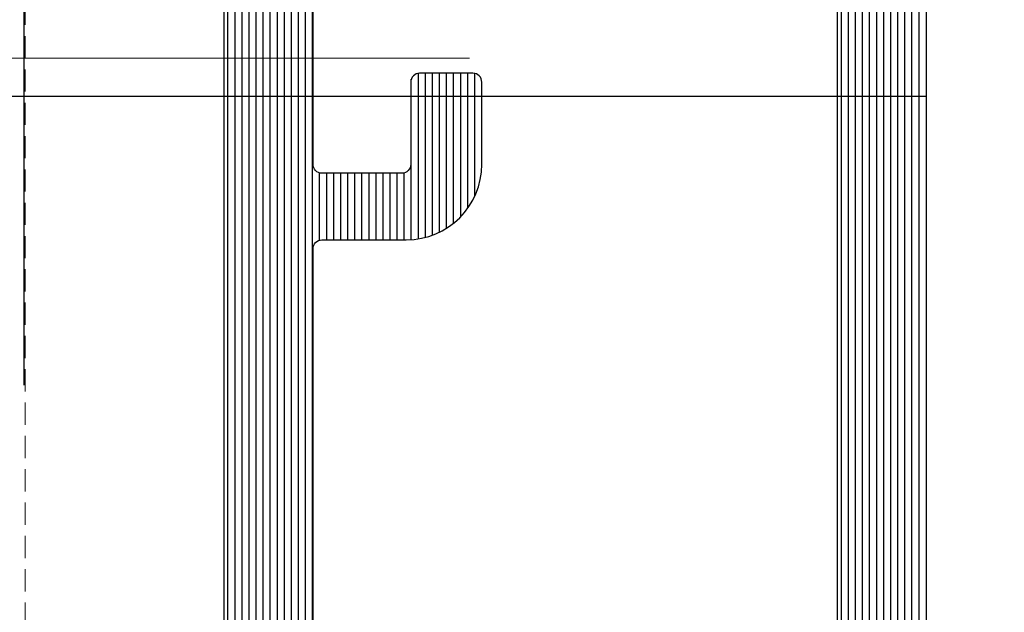
# Model space of a CAD drawing. Units: millimetres. Extents: x 72500 to 120000, y -45000 to -35898.
# Drawn here: x 78736 to 78758, y -42122 to -42109 of the extents above; entities that cross this region are included whole.
import ezdxf

# ---------------------------------------------------------------- set-up
doc = ezdxf.new("R2010")
doc.units = ezdxf.units.MM
doc.linetypes.add('DASHED', pattern=[0.75, 0.5, -0.25])
doc.layers.add('0_Hulplijnen', color=11, linetype='Continuous', lineweight=5, plot=False, transparency=0.8)
doc.layers.add('1_Bemating', color=10, linetype='Continuous', lineweight=13)
doc.layers.add('2_lijn_0.25', color=6, linetype='Continuous', lineweight=25)
doc.styles.add('ARIAL', font='arial.ttf')
doc.dimstyles.new('META1_4', dxfattribs={"dimscale": 4, "dimtxt": 2.35, "dimasz": 2, "dimexe": 1, "dimexo": 1, "dimgap": 0.5, "dimtad": 1, "dimdec": 0, "dimrnd": 0.1, "dimzin": 12, "dimtxsty": 'ARIAL', "dimcen": 5, "dimclrd": 256, "dimclre": 256, "dimclrt": 7, "dimadec": 1, "dimazin": 3, "dimtp": 0.1, "dimtm": 0.1, "dimtfac": 1, "dimtdec": 0, "dimtix": 1, "dimtmove": 1, "dimatfit": 1, "dimfxl": 1, "dimtfill": 1, "dimtolj": 1, "dimtzin": 0, "dimarcsym": 0})

# ---------------------------------------------------------------- blocks, each defined once
blk = doc.blocks.new('hulpkader basis 1-4')
at = {"layer": '0_Hulplijnen', "linetype": 'DASHED'}
blk.add_line((0, -163.9999999875945), (0, 0), dxfattribs=at)
at = {"layer": '0_Hulplijnen'}
blk.add_lwpolyline([(-115, -109.9999999875945), (10, -109.9999999875945)], dxfattribs=at)
blk = doc.blocks.new('3583')
at = {"layer": '2_lijn_0.25'}
h = blk.add_hatch(dxfattribs=at)
h.set_pattern_fill('ANSI31', color=256, scale=0.05, angle=45)
h.set_pattern_definition([(90, (-10121.49280626491, -431.8363523422892), (-0.15875, 0), [])])
edge = h.paths.add_edge_path()
edge.add_arc((48.60009828462915, 42.29973957048321), 0.2999999999974534, 1.410853656125255e-10, 90.00000009692502, ccw=False)
edge.add_line((48.9000982846266, 42.29973957048395), (48.90009828745695, 40.64974182073217))
edge.add_arc((49.20009828747438, 40.64974182073169), 0.3000000000174339, 179.9999999999077, 270.00000009832)
edge.add_line((49.20009828798919, 40.34974182071426), (50.100096789529, 40.34974182226352))
edge.add_arc((50.10009678901604, 40.64974182226462), 0.3000000000010914, 270.0000000979672, 359.9999999998806)
edge.add_line((50.40009678901713, 40.64974182226399), (50.40009678410768, 43.49973837113436))
edge.add_arc((50.10009678410804, 43.49973837061796), 0.2999999999996419, 9.862399659960254e-08, 90.00000285591624)
edge.add_line((50.1000967691545, 43.7997383706176), (49.90003964209443, 43.79973836064596))
edge.add_arc((49.90003963212599, 43.99973836064628), 0.2000000000003228, 179.5800889319207, 270.0000028557493, ccw=False)
edge.add_line((49.70004500327757, 44.00120411366555), (49.71037138324225, 45.41018673248021))
edge.add_arc((49.51039289199374, 45.41312038489607), 0.2000000081963239, 359.1595403840834, 539.9999999659228)
edge.add_line((49.31039288379741, 45.41312038501502), (48.05776490485567, 44.68991537416917))
edge.add_arc((47.95776491317875, 44.8631204597168), 0.1999999999873622, 269.99999724708897, 299.9999972488366, ccw=False)
edge.add_line((47.95776490356928, 44.66312045972944), (47.41039284773267, 44.66312048606341))
edge.add_arc((47.41039285734611, 44.86312048606582), 0.2000000000024118, 181.3808908205741, 269.9999972459531, ccw=False)
edge.add_line((47.21045094079289, 44.85830073441372), (47.2103672699124, 49.06874786087832))
edge.add_arc((47.51036726985309, 49.0687538225404), 0.2999999999999238, 55.00000000030212, 180.0011385935875, ccw=False)
edge.add_line((47.68244020075706, 49.31449943582794), (49.31857561751001, 48.16886508349438))
edge.add_line((49.31857561751001, 48.16886508349438), (49.28745545250256, 48.07848556172547))
edge.add_arc((49.47655916761961, 48.01337193083569), 0.199999999996796, 161.0000000001833, 341.0000000004588)
edge.add_line((49.66566288273696, 47.94825829994681), (50.095827058378, 47.95576684356229))
edge.add_arc((50.09233657709262, 48.15573638258922), 0.1999999999956171, 270.9999999994276, 332.9999999989811)
edge.add_line((50.27053788192477, 48.06493828264013), (51.60911843029879, 50.69205052933711))
edge.add_arc((51.43091712546102, 50.78284862928276), 0.199999999999055, 333.000000000588, 450.0000000026116)
edge.add_line((51.43091712545191, 50.98284862928182), (49.3993240420861, 50.98284862928182))
edge.add_arc((49.39932404209026, 50.78284862927867), 0.2000000000031434, 90.00000000119081, 132.7308731918202)
edge.add_arc((48.09516468410526, 52.05776092431698), 1.624087711708175, 209.2020150584911, 316.00900572325395, ccw=False)
edge.add_arc((46.9393620073735, 51.41175129532263), 0.3000000000010781, 179.9999972468331, 209.2020150587413, ccw=False)
edge.add_line((46.63936200737242, 51.41175130973818), (46.63936219421901, 55.29973283615362))
edge.add_arc((46.83936219413629, 55.2997328266469), 0.1999999999172817, 89.99999722102768, 179.9999972765251, ccw=False)
edge.add_line((46.83936220383674, 55.49973282656418), (48.33506548184976, 55.49973275462622))
edge.add_arc((48.33506549146682, 55.6997327546246), 0.1999999999983759, 269.999997244915, 378.4349430644897)
edge.add_line((48.52480215743179, 55.76297828875823), (48.11255071600697, 56.99973302738289))
edge.add_line((48.11255071600697, 56.99973302738289), (42.75010480285362, 56.99973302324287))
edge.add_arc((42.75010480308287, 56.69973302325081), 0.2999999999920533, 90.00000004378343, 180.0000000000977)
edge.add_line((42.45010480309082, 56.6997330232503), (42.45010480573927, 55.14973425782949))
edge.add_arc((42.75010480548044, 55.14973425808367), 0.2999999997411749, 180.0000000485439, 270.0000001458706)
edge.add_line((42.75010480624422, 54.84973425834249), (43.15010380829715, 54.84973425902552))
edge.add_arc((43.15010380778224, 55.14973425902676), 0.3000000000012335, 270.0000000983417, 360.0000000001465)
edge.add_line((43.45010380778347, 55.14973425902753), (43.45010380685033, 55.6997331122306))
edge.add_arc((43.75010380709897, 55.69973311248623), 0.3000000002486445, 90.00000014559379, 180.0000000488207, ccw=False)
edge.add_line((43.75010380633665, 55.99973311273487), (44.45010250625108, 55.99973311393381))
edge.add_arc((44.45010250676756, 55.69973311394534), 0.2999999999884722, 0, 90.00000009864033, ccw=False)
edge.add_line((44.75010250675603, 55.69973311394534), (44.7501025151634, 50.79973861389789))
edge.add_arc((44.45010251489716, 50.7997386136453), 0.3000000002662375, -89.99999985417281, 4.823988319913042e-08, ccw=False)
edge.add_line((44.45010251566071, 50.49973861337907), (43.75010381574628, 50.49973861216557))
edge.add_arc((43.75010381524452, 50.79973861216695), 0.3000000000013756, 179.9999999997286, 270.00000009582845, ccw=False)
edge.add_line((43.45010381524315, 50.79973861216837), (43.45010381429363, 51.3497374604753))
edge.add_arc((43.15010381429069, 51.34973746047595), 0.3000000000029388, 359.9999999998752, 450.0000000844132)
edge.add_line((43.15010381384871, 51.64973746047889), (42.75010481181032, 51.64973745985407))
edge.add_arc((42.75010481225384, 51.34973745984965), 0.3000000000044167, 90.00000008470623, 179.9999999997123)
edge.add_line((42.45010481224943, 51.34973745985116), (42.45010481491243, 49.79973960823469))
edge.add_arc((42.7501048149154, 49.79973960823486), 0.3000000000029672, 180.0000000000326, 270.0000000986511)
edge.add_line((42.75010481543193, 49.49973960823189), (44.20010296572053, 49.49973961072789))
edge.add_arc((44.20010296622456, 49.19973961072697), 0.3000000000009209, 1.6291323845507577e-10, 90.00000009626268, ccw=False)
edge.add_line((44.50010296622548, 49.19973961072782), (44.50010297446004, 38.51611619343436))
edge.add_arc((44.20010297445714, 38.51611619343404), 0.3000000000029033, -25.65322416411601, 5.968558980384842e-11, ccw=False)
edge.add_line((44.47053220154719, 38.386239201102), (42.77764412966297, 34.8613160831581))
edge.add_arc((43.04807335671119, 34.73143909080197), 0.2999999999756254, 154.3467758282785, 180.0000000000841)
edge.add_line((42.74807335673557, 34.73143909080153), (42.74807335745771, 33.79974396397944))
edge.add_arc((43.0480733574644, 33.79974396397844), 0.3000000000066905, 179.99999999981, 269.9999994472573)
edge.add_line((43.04807335457024, 33.49974396397175), (44.2001030175017, 33.49974395287381))
edge.add_arc((44.20010301460791, 33.19974395286567), 0.30000000000814, 1.8462742445990443e-10, 89.99999944732781, ccw=False)
edge.add_line((44.50010301461605, 33.19974395286664), (44.50010302633944, 17.99977410936498))
edge.add_arc((41.5001030263393, 17.99977410705129), 3.000000000000135, -89.99856806352477, 4.418808430273202e-08, ccw=False)
edge.add_line((41.50017800235781, 14.99977410798806), (13.87508792865826, 14.99908370156498))
edge.add_arc((13.87509542626, 14.69908370165914), 0.299999999999535, 90.00143193645293, 180.0000000982342)
edge.add_line((13.57509542626046, 14.69908370114479), (13.57509543037138, 12.29907592148948))
edge.add_arc((13.27509543037586, 12.29907592148948), 0.2999999999955207, -89.99999990274932, 0, ccw=False)
edge.add_line((13.27509543088506, 11.99907592149395), (7.675095430893795, 11.99907591190282))
edge.add_arc((7.675095430369983, 12.29907591191306), 0.3000000000102432, 180.0000000000326, 270.0000001000407, ccw=False)
edge.add_line((7.37509543035974, 12.29907591191289), (7.375095426263376, 14.69908539843658))
edge.add_arc((7.075095426260265, 14.69908539843689), 0.3000000000031102, 359.9999999999399, 449.998188078007)
edge.add_line((7.075104913461634, 14.99908539828999), (-14.70024500549136, 14.9997740223277))
edge.add_arc((-14.70015423859145, 17.99977402095994), 3.000000000005342, 180.0000000000044, 269.9982664799048, ccw=False)
edge.add_line((-17.70015423859679, 17.99977402095971), (-17.70015423598654, 33.19975422242413))
edge.add_arc((-17.40015423600901, 33.1997542223979), 0.2999999999775298, 89.99999998507809, 179.9999999949898, ccw=False)
edge.add_line((-17.40015423593088, 33.49975422237543), (-14.20000051257177, 33.49975422182212))
edge.add_arc((-14.20000051252076, 33.79975422182494), 0.3000000000028251, 269.9999999902565, 360.0000000000163)
edge.add_line((-13.90000051251793, 33.79975422182503), (-13.90000051199042, 36.9497542218258))
edge.add_arc((-14.20000051201374, 36.94975422185701), 0.3000000000233172, 359.9999999940399, 449.9999999832488)
edge.add_line((-14.20000051192603, 37.24975422188032), (-15.20000051192603, 37.24975422205722))
edge.add_arc((-15.20000051197728, 36.94975422203825), 0.3000000000189686, 89.99999999021306, 179.9999999997232)
edge.add_line((-15.50000051199624, 36.9497542220397), (-15.50000051228001, 35.29975422205359))
edge.add_arc((-15.80000051225376, 35.2997542220761), 0.2999999999737497, 269.99999998748274, 359.99999999570093, ccw=False)
edge.add_line((-15.8000005123193, 34.99975422210235), (-17.4000005137221, 34.99975422238259))
edge.add_arc((-17.40000051368581, 35.29975422238542), 0.3000000000028251, 180.000000000114, 269.99999999306823, ccw=False)
edge.add_line((-17.70000051368863, 35.29975422238482), (-17.70000051146765, 48.19975422241674))
edge.add_arc((-17.40000051147949, 48.19975422239438), 0.2999999999881595, 89.99999998745562, 179.999999995728, ccw=False)
edge.add_line((-17.4000005114138, 48.49975422238253), (-15.80000052137605, 48.49975422210235))
edge.add_arc((-15.80000052143786, 48.19975422210311), 0.299999999999244, 8.139977580867708e-11, 89.99999998819379, ccw=False)
edge.add_line((-15.50000052143862, 48.19975422210354), (-15.50000052016714, 46.54974177129253))
edge.add_arc((-15.20000052016773, 46.54974177129245), 0.2999999999994145, 179.9999999999837, 270.0000000993297)
edge.add_line((-15.20000051964764, 46.24974177129303), (-14.20000051829431, 46.24974177300788))
edge.add_arc((-14.200000518809, 46.54974177299434), 0.2999999999864542, 270.0000000982982, 360.0000000000163)
edge.add_line((-13.90000051882255, 46.54974177299442), (-13.90000051799673, 51.34973737208458))
edge.add_arc((-14.20000051802161, 51.34973737211422), 0.3000000000248804, 359.9999999943385, 450.0000000913394)
edge.add_line((-14.20000051849986, 51.6497373721391), (-14.59984962585788, 51.64973737144879))
edge.add_arc((-14.59984962535612, 51.34973737144435), 0.3000000000044452, 90.0000000958285, 179.9999999997286)
edge.add_line((-14.89984962536057, 51.34973737144577), (-14.89984962441106, 50.79973852082736))
edge.add_arc((-15.19984962441545, 50.79973852082895), 0.3000000000043883, 270.00000009859684, 359.99999999969606, ccw=False)
edge.add_line((-15.19984962389919, 50.49973852082456), (-15.89984832681132, 50.49973851964018))
edge.add_arc((-15.8998483273257, 50.79973851962893), 0.2999999999887564, 179.9999999996961, 270.00000009823856, ccw=False)
edge.add_line((-16.19984832731445, 50.79973851963052), (-16.19984833576548, 55.69973302020122))
edge.add_arc((-15.89984833575722, 55.69973302020122), 0.3000000000082537, 90.00000009968238, 180, ccw=False)
edge.add_line((-15.89984833627916, 55.99973302020948), (-15.19984963332338, 55.99973302139387))
edge.add_arc((-15.19984963281417, 55.69973302139812), 0.2999999999957481, 0, 90.00000009725068, ccw=False)
edge.add_line((-14.89984963281843, 55.69973302139812), (-14.89984963187073, 55.14973417005695))
edge.add_arc((-14.59984963186765, 55.14973417005677), 0.3000000000030809, 179.9999999999674, 270.0000000958502)
edge.add_line((-14.59984963136578, 54.84973417005369), (-14.20000052013695, 54.84973417074394))
edge.add_arc((-14.20000052064814, 55.14973417074145), 0.2999999999975103, 270.0000000976306, 360.0000000000977)
edge.add_line((-13.90000052065063, 55.14973417074197), (-13.90000052184389, 56.69973202224247))
edge.add_arc((-14.20000052185206, 56.69973202224153), 0.3000000000081684, 1.791288396551479e-10, 90.00000009765779)
edge.add_line((-14.20000052236339, 56.9997320222497), (-17.30000065489351, 56.99973201693825))
edge.add_arc((-17.30000064973303, 53.99973201695099), 2.999999999987267, 90.00000009855778, 179.9999999999978)
edge.add_line((-20.3000006497203, 53.9997320169511), (-20.30000051866757, 5.499784978345303))
edge.add_arc((-18.80000051866049, 5.499784978345957), 1.500000000007077, 180.000000000025, 270.0000001549486)
edge.add_line((-18.80000051460395, 3.99978497833888), (-17.29999988301445, 3.999784982402559))
edge.add_arc((-17.29999987895071, 2.499784982400854), 1.500000000001706, -2.6998212092621543e-06, 90.00000015522329, ccw=False)
edge.add_line((-15.79999987894901, 2.499784911719701), (-15.80000112754335, -23.50022935182773))
edge.add_arc((-14.300001127545, -23.50022942251059), 1.499999999998353, 179.9999973001137, 269.9999972443362)
edge.add_line((-14.30000119968811, -25.00022942250894), (-1.000001201940744, -25.00023006219141))
edge.add_arc((-1.000001153844731, -24.00023006219152), 0.9999999999998874, 269.9999972443015, 359.999997300131)
edge.add_line((-1.15384484455916e-06, -24.00023010931312), (-1.046247983360615e-06, -21.76555221048608))
edge.add_arc((-0.5000010462515252, -21.76555218692551), 0.5000000000035424, 359.9999973001583, 435.9646817000756)
edge.add_line((-0.3787410663042676, -21.28047897877366), (-1.251496262691783, -21.06230515297904))
edge.add_arc((-1.300000254673767, -21.25633443623854), 0.200000000000959, 75.96468169913291, 179.9999973001569)
edge.add_line((-1.500000254674727, -21.25633442681431), (-1.500000319310696, -22.60023003794907))
edge.add_arc((-1.700000319309463, -22.60023002852441), 0.1999999999987667, 269.9999972448926, 359.99999730003174, ccw=False)
edge.add_line((-1.700000328926602, -22.80023002852317), (-3.550236796849116, -22.80022993953344))
edge.add_arc((-3.550236787228424, -22.60022993953447), 0.1999999999989657, 179.9999973001538, 269.9999972438748, ccw=False)
edge.add_line((-3.750236787227389, -22.60022993011023), (-3.750236363979478, -13.80022993008549))
edge.add_arc((-3.550236363980626, -13.80022993950973), 0.199999999998852, 89.99999724491698, 179.9999973001538, ccw=False)
edge.add_line((-3.550236354363572, -13.60022993951088), (-1.699985430932268, -13.60023002850136))
edge.add_arc((-1.699985440552847, -13.80023002850021), 0.199999999998852, -2.6997483928425936e-06, 89.99999724390739, ccw=False)
edge.add_line((-1.499985440553995, -13.80023003792411), (-1.499985505189964, -15.14412188978577))
edge.add_arc((-1.299985505187416, -15.14412189920984), 0.2000000000025486, 179.9999973002022, 284.0353127887155)
edge.add_line((-1.251481531871671, -15.33815118713721), (-0.3787407705966173, -15.11998105906275))
edge.add_arc((-0.5000007038850074, -14.63490783925258), 0.4999999999981154, 284.0353127888372, 359.9999973001082)
edge.add_line((-7.038868927722319e-07, -14.63490786281358), (1.827321982617036e-07, 3.799287793668896))
edge.add_arc((0.2000001827347163, 3.79928778424474), 0.2000000000025183, 90.00000009743798, 179.9999973001783, ccw=False)
edge.add_line((0.2000001823945938, 3.999287784247258), (9.300138578295606, 3.999287849644645))
edge.add_arc((9.3001385788105, 3.699287849644285), 0.3000000000003604, -0.0010867125055824545, 90.00000009833758, ccw=False)
edge.add_line((9.600138578756901, 3.699282159630911), (9.600102552369368, 1.799829175245293))
edge.add_arc((9.300102552431998, 1.799834865263335), 0.2999999999913304, 269.9989132867654, 359.9989132866026, ccw=False)
edge.add_line((9.300096862414808, 1.499834865325965), (8.275117756395208, 1.499851941368718))
edge.add_arc((8.275112066383702, 1.199851941440216), 0.2999999999824623, 89.99891328785105, 179.99891328847)
edge.add_line((7.975112066455201, 1.199857631448481), (7.975094996409259, 0.2998576316015829))
edge.add_arc((8.27509499635973, 0.2998519415824883), 0.300000000004432, 179.9989132864017, 269.9989132867166)
edge.add_line((8.275089306342284, -0.0001480583679835945), (12.67509784176598, -0.0002267835706675214))
edge.add_arc((12.67510353178325, 0.2997732163708723), 0.2999999999955003, 269.9989132867505, 359.9999999999961)
edge.add_line((12.97510353177875, 0.299773216370852), (12.97510353107662, 1.199773216527433))
edge.add_arc((12.67510353107736, 1.199773216527128), 0.2999999999992529, 5.818294697305083e-11, 89.99891328608527)
edge.add_line((12.67510922109811, 1.49977321647242), (11.6501385770536, 1.499790292732996))
edge.add_arc((11.65014426706716, 1.79979029268383), 0.3000000000047943, 179.9999999998356, 269.9989132874586, ccw=False)
edge.add_line((11.35014426706237, 1.79979029268469), (11.35014426560354, 3.699785104742432))
edge.add_arc((11.65014426559923, 3.699785104742773), 0.2999999999956913, 90.00000009867279, 180.0000000000651, ccw=False)
edge.add_line((11.65014426508258, 3.999785104738464), (34.70006630157894, 3.999785194095182))
edge.add_arc((34.70006630210091, 3.699785194103717), 0.2999999999914644, -0.0010867110996741758, 90.00000009968932, ccw=False)
edge.add_line((35.00006630203841, 3.699779504097705), (35.00003026452594, 1.799739707409628))
edge.add_arc((34.70003026457195, 1.799745397425206), 0.30000000000795, 270.0000000976564, 359.99891328707344, ccw=False)
edge.add_line((34.70003026508328, 1.499745397417257), (30.3000245746063, 1.499745389875386))
edge.add_arc((30.30002457511553, 1.199745389879837), 0.2999999999955492, 90.0000000972561, 180.0000000000163)
edge.add_line((30.00002457511998, 1.199745389879752), (30.00002457666794, 0.2997465475957029))
edge.add_arc((30.30002457666899, 0.2997465475954093), 0.3000000000010452, 179.999999999944, 270.0002212071466)
edge.add_line((30.3000257349069, -0.0002534524033990238), (36.68377573370542, -0.000231869973731591))
edge.add_arc((36.68377471945434, 0.2997681300247652), 0.3000000000002113, 270.0001937076881, 307.1994984249046)
edge.add_arc((38.05362980660097, -1.504982105524963), 1.965750730441757, 52.419005200679294, 127.19949842493071, ccw=False)
edge.add_arc((39.38821754729248, 0.1997694106250574), 0.200000000003022, 227.2691268081419, 269.9999999988052)
edge.add_line((39.38821754728831, -0.0002305893779634971), (41.4198106306614, -0.0002305893779634971))
edge.add_arc((41.41981063066509, 0.19976941062093), 0.1999999999988935, 269.9999999989415, 387.0000000004931)
edge.add_line((41.598011935501, 0.290567510569872), (40.25943138713426, 2.917679757267649))
edge.add_arc((40.0812300822986, 2.826881657311881), 0.2000000000017741, 27.00000000226792, 89.00000000168426)
edge.add_line((40.08472056358021, 3.026851196345035), (39.65455638793917, 3.034359739960394))
edge.add_arc((39.46545267282204, 2.969246109070178), 0.1999999999970242, 18.99999999992526, 198.9999987929674)
edge.add_line((39.27634895633326, 2.904132482163504), (39.3074691227195, 2.813752956413623))
edge.add_line((39.3074691227195, 2.813752956413623), (37.67246255580738, 1.668909033247246))
edge.add_arc((37.50038962490248, 1.914654646533977), 0.2999999999997876, 179.9999972415817, 304.99999999993105, ccw=False)
edge.add_line((37.20038962490269, 1.914654660977021), (37.20038982852764, 6.144358951567767))
edge.add_arc((37.4003162216835, 6.149784568472569), 0.1999999999977689, 89.99999724393791, 181.5545154591528, ccw=False)
edge.add_line((37.40031623130397, 6.349784568470341), (37.9476882871333, 6.349784542143709))
edge.add_arc((37.94768827753166, 6.149784542137648), 0.2000000000060613, 59.99999724949919, 89.99999724933423, ccw=False)
edge.add_line((38.04768828584945, 6.322989618099257), (39.30031619523304, 5.599784477094374))
edge.add_arc((39.50031619522988, 5.599784467571965), 0.199999999996834, 179.9999972720306, 360.0011900355743)
edge.add_line((39.70031619518357, 5.599788621579762), (39.85063058104441, 5.686572663081108))
edge.add_arc((39.75063058937685, 5.859777748647318), 0.1999999999987746, 299.9999972438534, 390.0010784599345)
edge.add_line((39.92383378783432, 5.959781008812229), (38.6769448341767, 8.119362151852613))
edge.add_arc((38.85014803263236, 8.219365412024633), 0.2000000000007586, 180.0000352115565, 210.0010784619577, ccw=False)
edge.add_line((38.65014803263164, 8.219365289113114), (38.65014506401183, 13.05031541196837))
edge.add_arc((38.85014506419062, 13.05031541214274), 0.2000000001787896, 89.99999729438099, 180.0000000499525, ccw=False)
edge.add_line((38.85014507363501, 13.25031541232153), (41.97206384834697, 13.25031526216839))
edge.add_arc((41.90010562625716, 18.04977105780129), 4.799995199993494, 270.8589710407243, 359.9999999999915)
edge.add_line((46.70010082625065, 18.04977105780057), (46.70010050990293, 27.29975426358675))
edge.add_arc((47.00010051175962, 27.29975426358777), 0.300000001856688, 90.00000045270752, 180.0000000001954, ccw=False)
edge.add_line((47.00010050938925, 27.59975426544446), (50.10009681137506, 27.59975427077063))
edge.add_arc((50.10009681086589, 27.89975427076612), 0.2999999999954923, 270.0000000972452, 359.9999999999837)
edge.add_line((50.40009681086138, 27.89975427076604), (50.4000968054517, 31.04975082217408))
edge.add_arc((50.10009680545601, 31.04975082217481), 0.2999999999956913, 359.9999999998589, 450.0000000969141)
edge.add_line((50.10009680494857, 31.34975082217051), (49.20009830340876, 31.34975082062272))
edge.add_arc((49.20009830391052, 31.04975082061827), 0.3000000000044452, 90.0000000958285, 179.9999999997286)
edge.add_line((48.90009830390607, 31.04975082061969), (48.90009830673642, 29.39975306881075))
edge.add_arc((48.60009830674812, 29.39975306881058), 0.2999999999883016, -89.99999990134887, 3.26281224261038e-11, ccw=False)
edge.add_line((48.60009830726465, 29.09975306882228), (47.00010050858526, 29.09975306606106))
edge.add_arc((47.00010050806875, 29.39975306606405), 0.3000000000029956, 180.0000000000163, 270.00000009864567, ccw=False)
edge.add_line((46.70010050806575, 29.39975306606397), (46.70010048595594, 42.29973956772352))
edge.add_arc((47.00010048596601, 42.29973956772352), 0.3000000000100727, 90.00000009725068, 180, ccw=False)
edge.add_line((47.00010048545681, 42.59973956773359), (48.60009828412165, 42.59973957048066))
edge = h.paths.add_edge_path(flags=16)
edge.add_arc((15.72509542924847, 12.95031559630621), 0.2999999999990468, 90.00000004233988, 180.0000000000648, ccw=False)
edge.add_line((15.72509542902678, 13.25031559630526), (34.70024174560074, 13.25031565981101))
edge.add_arc((34.70024174583344, 12.95031565980495), 0.3000000000060599, -0.0010866585578241938, 90.00000004444291, ccw=False)
edge.add_line((35.00024174578555, 12.95030997007404), (35.00021424538698, 11.50030827353959))
edge.add_line((35.00021424538698, 11.50030827353959), (35.25021424534332, 11.50030353209939))
edge.add_line((35.25021424534332, 11.50030353209939), (35.25019527957573, 10.50030353227856))
edge.add_line((35.25019527957573, 10.50030353227856), (35.00019527961938, 10.5003082737224))
edge.add_line((35.00019527961938, 10.5003082737224), (35.00014786518675, 8.000308274172141))
edge.add_arc((35.00014312374713, 7.750308274216053), 0.2500000000010509, -90.00108665791743, 89.99891334208257, ccw=False)
edge.add_line((35.0001383823075, 7.500308274259964), (35.00011088190166, 6.050306577729145))
edge.add_arc((34.70011088195, 6.050312267476048), 0.3000000000056143, 270.00064127232616, 359.9989133383865, ccw=False)
edge.add_line((34.70011423964404, 5.750312267489221), (11.65017935907069, 5.750043043782512))
edge.add_arc((11.65017600135493, 6.0500430437713), 0.3000000000075788, 180.0006412761388, 270.0006412764739, ccw=False)
edge.add_line((11.35017600136614, 6.050039686057289), (11.35013236197499, 9.949072561007256))
edge.add_arc((11.6501323619575, 9.949075918724324), 0.3000000000012976, 90.00000009997632, 180.0006412767226, ccw=False)
edge.add_line((11.65013236143402, 10.24907591872562), (15.12509543387403, 10.24907592465826))
edge.add_arc((15.12509543336517, 10.54907592466798), 0.3000000000097209, 270.0000000971835, 360.0000000000672)
edge.add_line((15.4250954333749, 10.54907592466833), (15.42509542924943, 12.95031559630587))
edge = h.paths.add_edge_path(flags=16)
edge.add_arc((-0.4999997955904346, 4.249895814012945), 1.50000000000411, 90.00064127490651, 179.9999973001279, ccw=False)
edge.add_line((-0.500016584128228, 5.749895813923104), (9.300179359208574, 5.750016741721481))
edge.add_arc((9.300176001499915, 6.050016741716854), 0.3000000000141637, 270.0006412751166, 360.0006412750317)
edge.add_line((9.600176001495289, 6.050020099425069), (9.600132361800366, 9.949079272380175))
edge.add_arc((9.30013236181595, 9.949075914664308), 0.3000000000032072, 0.0006412764933077668, 90.0000000990674)
edge.add_line((9.300132361297234, 10.24907591466751), (5.825095433871117, 10.24907590873846))
edge.add_arc((5.825095433097032, 10.54907590846933), 0.2999999997308667, 180.0000000493544, 270.0000001478393, ccw=False)
edge.add_line((5.525095433366165, 10.54907590821091), (5.525095429255249, 12.95031558821796))
edge.add_arc((5.225095429255742, 12.95031558821761), 0.2999999999995078, 6.683405570659637e-11, 90.00000004372764)
edge.add_line((5.225095429026784, 13.25031558821712), (-13.75000052242269, 13.25031552470892))
edge.add_arc((-13.75000052220102, 12.95031552470989), 0.2999999999990308, 90.00000004233684, 180.0000000000678)
edge.add_line((-14.05000052220005, 12.95031552470954), (-14.05000052847192, 10.73741415814141))
edge.add_arc((-14.25000052849581, 10.73741418701921), 0.2000000000238863, 281.5513944557433, 359.99999172711875, ccw=False)
edge.add_arc((-14.54185270632169, 12.16535673248803), 1.657462729173994, 269.9999921660567, 281.55138947443163, ccw=False)
edge.add_arc((-14.54185291851632, 10.80789400331864), 0.3000000000045894, 168.9017341461005, 269.9999972446252, ccw=False)
edge.add_arc((-15.03250216377712, 10.90414013636586), 0.1999999999969564, 348.9017341448455, 419.7962895539804)
edge.add_arc((-15.85000052659161, 9.499746521018775), 1.825000000006813, 59.79628955422547, 120.2037049373867)
edge.add_arc((-16.66749875438066, 10.90414021495907), 0.2000000000014244, 120.2037049394464, 191.0982603400951)
edge.add_arc((-17.15814800890991, 10.80789412914452), 0.3000000000033013, -90.00000275589309, 11.09826033779268, ccw=False)
edge.add_line((-17.15814802333973, 10.50789412914122), (-17.67945327753462, 10.50789415421417))
edge.add_arc((-17.67945328715292, 10.30789415421819), 0.1999999999959778, 89.99999724455877, 156.1668992634528)
edge.add_arc((-15.85000052658942, 9.499746521015183), 2.200000000042236, 156.1668992630926, 203.8330952250667)
edge.add_arc((-17.67945336489572, 8.691599063812452), 0.199999999999682, 203.8330952265376, 269.9999972455979)
edge.add_line((-17.6794533745104, 8.491599063812771), (-17.15814812031551, 8.491599038739821))
edge.add_arc((-17.15814813474267, 8.191599038737827), 0.3000000000019941, -11.098265849523386, 89.99999724461651, ccw=False)
edge.add_arc((-16.66749888947431, 8.095352905726656), 0.200000000000015, 168.9017341488332, 239.7962895495925)
edge.add_arc((-15.85000052658239, 9.499746521019231), 1.825000000001714, 239.7962895507825, 300.2037049341961)
edge.add_arc((-15.03250229887377, 8.095352827036898), 0.2000000000004581, 300.2037049363054, 371.0982603453877)
edge.add_arc((-14.54185304435101, 8.19159891289237), 0.3000000000057849, 89.9999972437293, 191.0982603421723, ccw=False)
edge.add_arc((-14.54185296273828, 6.834136183736716), 1.65746272916144, 78.44859833822488, 90.00000232233498, ccw=False)
edge.add_arc((-14.25000048107762, 8.262078667195865), 0.1999999999230676, 6.848645227819361e-06, 78.44859338044972, ccw=False)
edge.add_line((-14.05000048115455, 8.262078691102147), (-14.05000052896851, 6.049867260989345))
edge.add_arc((-13.75000052891394, 6.049867260945674), 0.3000000000545651, 179.9999999916595, 269.999999974849)
edge.add_line((-13.75000052904563, 5.749867260891108), (-12.35000052905145, 5.74986726052407))
edge.add_arc((-12.35000052913195, 5.449867260520695), 0.3000000000033749, 6.701839083689265e-11, 89.99999998462539, ccw=False)
edge.add_line((-12.05000052912858, 5.449867260521046), (-12.05000052943781, 4.299784996097458))
edge.add_arc((-12.35000052938461, 4.29978499613662), 0.2999999999468024, 270.0000000709235, 359.9999999925205, ccw=False)
edge.add_line((-12.35000052901325, 3.999784996189817), (-13.59999999877057, 3.999784994475647))
edge.add_arc((-13.59999999859833, 3.799784994575532), 0.1999999999001147, 90.00000004934185, 179.9999972720632)
edge.add_line((-13.79999999849845, 3.799785004097828), (-13.8000004974909, -6.575040045284766))
edge.add_arc((-13.60000049748949, -6.575040054708845), 0.2000000000014011, 179.9999973002002, 269.9999972431771)
edge.add_line((-13.60000050711262, -6.775040054710246), (-11.69999877696121, -6.775040146115373))
edge.add_arc((-11.69999885958583, -8.475040146958962), 1.700000000843591, -2.728295385168167e-06, 89.99999721526922, ccw=False)
edge.add_line((-9.999998858742241, -8.475040227909119), (-9.999998947756307, -10.32504022619599))
edge.add_arc((-10.19999894775738, -10.32504021677101), 0.2000000000010778, 269.99999729714375, 359.9999972999396, ccw=False)
edge.add_line((-10.19999895719213, -10.52504021677208), (-11.3999989571965, -10.52504016016593))
edge.add_arc((-11.39999894766261, -10.32504016006641), 0.2000000000995181, 179.9999972715411, 269.99999726874216, ccw=False)
edge.add_line((-11.59999894776213, -10.32504015054229), (-11.59999885874806, -8.475040150718712))
edge.add_arc((-11.79999885874788, -8.475040141294638), 0.1999999999998148, 359.9999973002017, 449.9999972436316)
edge.add_line((-11.79999884912634, -8.275040141294824), (-13.60000039605604, -8.275040054699332))
edge.add_arc((-13.60000040567965, -8.475040054698905), 0.1999999999995732, 89.9999972430382, 179.9999888355233)
edge.add_line((-13.80000040567922, -8.47504001572753), (-13.80000356045623, -22.85593132116031))
edge.add_arc((-13.60000356044161, -22.85593136014601), 0.2000000000146207, 179.9999888314217, 269.9999972388699)
edge.add_line((-13.60000357007977, -23.05593136016063), (-11.79999956028207, -23.05593144676709))
edge.add_arc((-11.79999955065913, -22.85593144676503), 0.2000000000020636, 269.9999972432316, 359.999997299934)
edge.add_line((-11.59999955065707, -22.85593145619004), (-11.59999940969267, -19.92504015018557))
edge.add_arc((-11.39999940969216, -19.92504015961055), 0.2000000000005093, 89.99999724487071, 179.9999972999401, ccw=False)
edge.add_line((-11.39999940007494, -19.72504015961005), (-10.55373077041243, -19.72504020031255))
edge.add_arc((-10.60766941384398, -20.72358445208789), 1.000000000004408, 74.09288081505412, 86.90804286268741, ccw=False)
edge.add_arc((-10.78786595450155, -21.35587113313183), 1.657462729207, 44.99999724419638, 74.09288081503229, ccw=False)
edge.add_arc((-9.827994807302849, -20.39600007827212), 0.3000000000014932, -56.09826585368961, 44.99999724467182, ccw=False)
edge.add_arc((-9.549109692134238, -20.81099778012143), 0.2000000000013269, 123.9017341447372, 194.7962895540298)
edge.add_arc((-7.977994807323913, -20.3960001672022), 1.825000000001701, 194.7962895545444, 255.2037049376713)
edge.add_arc((-8.392992571271245, -21.96711501212233), 0.1999999999987189, 255.2037049375286, 326.0982603380978)
edge.add_arc((-7.977994896275233, -22.24600016724226), 0.2999999999996459, 44.99999724417893, 146.0982603382367, ccw=False)
edge.add_line((-7.765862851716359, -22.03386814308971), (-7.397244389134197, -22.4024866411234))
edge.add_arc((-7.255822690194765, -22.26106562759122), 0.1999999999984641, 224.9998611562512, 291.166844274245)
edge.add_arc((-7.977994807317519, -20.39600016719451), 2.200000434576904, 291.1668992631993, 338.8330952249268)
edge.add_arc((-6.112929416397528, -21.1181724637436), 0.1999999999994212, 338.8331502159522, 405.0001333343382)
edge.add_line((-5.971508389265931, -20.97675077840216), (-6.340126851846274, -20.60813228036466))
edge.add_arc((-6.12799480728488, -20.39600025621253), 0.3000000000011233, 123.90173414998739, 224.99999724378, ccw=False)
edge.add_arc((-6.40687992248603, -19.981002554386), 0.2000000000009443, 303.9017341505975, 374.7962895511332)
edge.add_arc((-7.977994807320311, -20.39600016720401), 1.824999999998631, 14.79628955096244, 75.20370493419719)
edge.add_arc((-7.762096869370255, -19.17115641950119), 0.5948097197760921, 65.12757867706638, 136.0221340861756)
edge.add_arc((-7.018123571109346, -17.58612911237396), 1.65746272919994, 195.907113673153, 224.9999972440056, ccw=False)
edge.add_arc((-7.65041026947927, -17.76632559220254), 1.000000000006757, 82.89911486881653, 195.9071136731831, ccw=False)
edge.add_arc((-7.977994807324486, -20.39600016720273), 3.64999999997613, 48.961911770159304, 82.8991148681472, ccw=False)
edge.add_arc((-5.450236541539526, -17.492048006861), 0.1999999999975794, 228.9619117702472, 359.9999973001019)
edge.add_line((-5.250236541541947, -17.49204801628542), (-5.250236330311803, -13.10022985872178))
edge.add_arc((-4.250236330312066, -13.10022990584311), 0.9999999999997382, 89.9999972442929, 179.9999973001461, ccw=False)
edge.add_line((-4.250236282215904, -12.10022990584338), (-2.200000581975313, -12.10023000445238))
edge.add_arc((-2.200000572356699, -11.90023000445327), 0.1999999999991113, 269.9999972444702, 359.999997438481)
edge.add_line((-2.000000572357588, -11.90023001339466), (-1.999999795594543, 4.249895884695434))
for points in [[(-15.79999987894901, 2.499784911719701), (-15.80000112754335, -23.50022935182773, 0.4142135620879631), (-14.30000119968811, -25.00022942250894), (-1.000001201940743, -25.00023006219141, 0.4142135626584931), (-1.15384484455916e-06, -24.00023010931312), (-1.046247983360615e-06, -21.76555221048608, 0.3441552595160058), (-0.3787410663042676, -21.28047897877366), (-1.251496262691783, -21.06230515297904, 0.4879233524905305), (-1.500000254674727, -21.25633442681431), (-1.500000319310696, -22.60023003794907, -0.4142135626549635), (-1.700000328926602, -22.80023002852317), (-3.550236796849116, -22.80022993953344, -0.4142135620853994), (-3.750236787227389, -22.60022993011023), (-3.750236363979478, -13.80022993008549, -0.4142135626554629), (-3.550236354363572, -13.60022993951088), (-1.699985430932268, -13.60023002850136, -0.4142135620850664), (-1.499985440553995, -13.80023003792411), (-1.499985505189964, -15.14412188978577, 0.4879233518827372), (-1.251481531871671, -15.33815118713721), (-0.3787407705966173, -15.11998105906275, 0.3441552600594256), (-7.038868927722319e-07, -14.63490786281358), (1.827321982617036e-07, 3.799287793668896, -0.4142135480736406)], [(-13.79999999849845, 3.799785004097828), (-13.8000004974909, -6.575040045284766, 0.4142135620815962), (-13.60000050711262, -6.775040054710246), (-11.69999877696121, -6.775040146115373, -0.4142135620846005), (-9.999998858742241, -8.475040227909119), (-9.999998947756307, -10.32504022619599, -0.4142135623873872), (-10.19999895719213, -10.52504021677208), (-11.3999989571965, -10.52504016016593, -0.4142135623587899), (-11.59999894776213, -10.32504015054229), (-11.59999885874806, -8.475040150718712, 0.4142135620839114), (-11.79999884912634, -8.275040141294824), (-13.60000039605604, -8.275040054699332, 0.414213519394294), (-13.80000040567922, -8.47504001572753), (-13.80000356045623, -22.85593132116031, 0.4142136053515618)], [(-2.000000572357588, -11.90023001339466), (-1.999999795594543, 4.249895884695434, -0.4142102704093965)]]:
    blk.add_lwpolyline(points, format="xyb", dxfattribs=at)
blk = doc.blocks.new('*D307')
at = {"layer": '0_Hulplijnen', "lineweight": -2, "transparency": 16777216}
for p, q in [((78735.98083382269, -42117.36126491651), (78735.98083382269, -42025.99999551886)), ((78884.98093031779, -42112.36131214886), (78884.98093031779, -42025.99999551886)), ((78743.98083382269, -42029.99999551886), (78876.98093031779, -42029.99999551886))]:
    blk.add_line(p, q, dxfattribs=at)
at = {"layer": '0_Hulplijnen', "transparency": 16777216}
for points in [[(78743.98083382269, -42028.66666218553), (78743.98083382269, -42031.3333288522), (78735.98083382269, -42029.99999551886)], [(78876.98093031779, -42028.66666218553), (78876.98093031779, -42031.3333288522), (78884.98093031779, -42029.99999551886)]]:
    blk.add_solid(points, dxfattribs=at)
at = {"layer": 'Defpoints', "color": 0, "transparency": 16777216}
for p in [(78884.98093031779, -42029.99999551886), (78884.98093031779, -42116.36131214886), (78735.98083382269, -42121.36126491651)]:
    blk.add_point(p, dxfattribs=at)
at = {"layer": '0_Hulplijnen', "color": 7, "transparency": 16777216, "insert": (78810.48088207025, -42023.20060943428), "char_height": 9.4, "attachment_point": 5, "style": 'ARIAL', "bg_fill": 3, "box_fill_scale": 1.1, "bg_fill_color": 256, "bg_fill_true_color": 13158600, "bg_fill_transparency": 0}
blk.add_mtext('\\A1;149', dxfattribs=at)
blk = doc.blocks.new('*D309')
at = {"layer": '1_Bemating', "lineweight": -2, "transparency": 16777216}
for p, q in [((78675.98083382267, -42087.86125067512), (78675.98083382267, -42079.86125067512)), ((78748.28098574384, -42095.86125067512), (78671.98083382267, -42095.86125067512)), ((78675.98083382267, -42095.86125067512), (78675.98083382267, -42110.86123358947)), ((78756.28083460637, -42110.86123358947), (78671.98083382267, -42110.86123358947)), ((78675.98083382267, -42118.86123358947), (78675.98083382267, -42126.86123358947))]:
    blk.add_line(p, q, dxfattribs=at)
at = {"layer": '1_Bemating', "transparency": 16777216}
for points in [[(78674.64750048934, -42087.86125067512), (78677.314167156, -42087.86125067512), (78675.98083382267, -42095.86125067512)], [(78674.64750048934, -42118.86123358947), (78677.314167156, -42118.86123358947), (78675.98083382267, -42110.86123358947)]]:
    blk.add_solid(points, dxfattribs=at)
at = {"layer": 'Defpoints', "color": 0, "transparency": 16777216}
for p in [(78752.28098574384, -42095.86125067512), (78675.98083382267, -42110.86123358947), (78760.28083460637, -42110.86123358947)]:
    blk.add_point(p, dxfattribs=at)
at = {"layer": '1_Bemating', "color": 7, "transparency": 16777216, "insert": (78669.18144773805, -42103.36124213231), "char_height": 9.4, "attachment_point": 5, "rotation": 90, "style": 'ARIAL', "bg_fill": 3, "box_fill_scale": 1.1, "bg_fill_color": 256, "bg_fill_true_color": 13158600, "bg_fill_transparency": 0}
blk.add_mtext('\\A1;15', dxfattribs=at)
blk = doc.blocks.new('*D310')
at = {"layer": '1_Bemating', "lineweight": -2, "transparency": 16777216}
for p, q in [((78748.28098574386, -42095.86125067512), (78691.98083382708, -42095.86125067512)), ((78695.98083382708, -42103.86125067512), (78695.98083382708, -42137.85987883945)), ((78741.92030985195, -42145.85987883945), (78691.98083382708, -42145.85987883945))]:
    blk.add_line(p, q, dxfattribs=at)
at = {"layer": '1_Bemating', "transparency": 16777216}
for points in [[(78694.64750049375, -42103.86125067512), (78697.31416716041, -42103.86125067512), (78695.98083382708, -42095.86125067512)], [(78694.64750049375, -42137.85987883945), (78697.31416716041, -42137.85987883945), (78695.98083382708, -42145.85987883945)]]:
    blk.add_solid(points, dxfattribs=at)
at = {"layer": 'Defpoints', "color": 0, "transparency": 16777216}
for p in [(78752.28098574386, -42095.86125067512), (78695.98083382708, -42145.85987883945), (78745.92030985195, -42145.85987883945)]:
    blk.add_point(p, dxfattribs=at)
at = {"layer": '1_Bemating', "color": 7, "transparency": 16777216, "insert": (78689.18144774246, -42120.86056475731), "char_height": 9.4, "attachment_point": 5, "rotation": 90, "style": 'ARIAL', "bg_fill": 3, "box_fill_scale": 1.1, "bg_fill_color": 256, "bg_fill_true_color": 13158600, "bg_fill_transparency": 0}
blk.add_mtext('\\A1;50', dxfattribs=at)
blk = doc.blocks.new('*D312')
at = {"layer": '1_Bemating', "lineweight": -2, "transparency": 16777216}
for p, q in [((78756.28083460637, -42110.86123358947), (78671.98083382272, -42110.86123358947)), ((78675.98083382272, -42491.96146386999), (78675.98083382272, -42118.86123358947)), ((78732.11380402753, -42499.96146386999), (78671.98083382272, -42499.96146386999))]:
    blk.add_line(p, q, dxfattribs=at)
at = {"layer": '1_Bemating', "transparency": 16777216}
for points in [[(78674.64750048939, -42118.86123358947), (78677.31416715604, -42118.86123358947), (78675.98083382272, -42110.86123358947)], [(78674.64750048939, -42491.96146386999), (78677.31416715604, -42491.96146386999), (78675.98083382272, -42499.96146386999)]]:
    blk.add_solid(points, dxfattribs=at)
at = {"layer": 'Defpoints', "color": 0, "transparency": 16777216}
for p in [(78675.98083382272, -42110.86123358947), (78760.28083460637, -42110.86123358947), (78736.11380402753, -42499.96146386999)]:
    blk.add_point(p, dxfattribs=at)
at = {"layer": '1_Bemating', "color": 7, "transparency": 16777216, "insert": (78667.8990466467, -42446.55734938043), "char_height": 9.4, "attachment_point": 5, "rotation": 90, "style": 'ARIAL', "bg_fill": 3, "box_fill_scale": 1.1, "bg_fill_color": 256, "bg_fill_true_color": 13158600, "bg_fill_transparency": 0}
blk.add_mtext('\\A1;dagmaat stelkozijn', dxfattribs=at)
blk = doc.blocks.new('*D313')
at = {"layer": '1_Bemating', "lineweight": -2, "transparency": 16777216}
for p, q in [((78748.28098574386, -42095.86125067512), (78651.98083382274, -42095.86125067512)), ((78655.98083382274, -42491.96146386999), (78655.98083382274, -42103.86125067512)), ((78732.11380402753, -42499.96146386999), (78651.98083382274, -42499.96146386999))]:
    blk.add_line(p, q, dxfattribs=at)
at = {"layer": '1_Bemating', "transparency": 16777216}
for points in [[(78654.64750048942, -42103.86125067512), (78657.31416715607, -42103.86125067512), (78655.98083382274, -42095.86125067512)], [(78654.64750048942, -42491.96146386999), (78657.31416715607, -42491.96146386999), (78655.98083382274, -42499.96146386999)]]:
    blk.add_solid(points, dxfattribs=at)
at = {"layer": 'Defpoints', "color": 0, "transparency": 16777216}
for p in [(78655.98083382274, -42095.86125067512), (78752.28098574386, -42095.86125067512), (78736.11380402753, -42499.96146386999)]:
    blk.add_point(p, dxfattribs=at)
at = {"layer": '1_Bemating', "color": 7, "transparency": 16777216, "insert": (78649.12373968902, -42463.38165019899), "char_height": 9.4, "attachment_point": 5, "rotation": 90, "style": 'ARIAL', "bg_fill": 3, "box_fill_scale": 1.1, "bg_fill_color": 256, "bg_fill_true_color": 13158600, "bg_fill_transparency": 0}
blk.add_mtext('\\A1;framemaat', dxfattribs=at)
blk = doc.blocks.new('*D375')
at = {"layer": '1_Bemating', "lineweight": -2, "transparency": 16777216}
for p, q in [((78748.28098574386, -42095.86125067512), (78711.98083382704, -42095.86125067512)), ((78715.98083382704, -42103.86125067512), (78715.98083382704, -42179.84749481945)), ((78741.69808762973, -42187.84749481945), (78711.98083382704, -42187.84749481945))]:
    blk.add_line(p, q, dxfattribs=at)
at = {"layer": '1_Bemating', "transparency": 16777216}
for points in [[(78714.64750049371, -42103.86125067512), (78717.31416716037, -42103.86125067512), (78715.98083382704, -42095.86125067512)], [(78714.64750049371, -42179.84749481945), (78717.31416716037, -42179.84749481945), (78715.98083382704, -42187.84749481945)]]:
    blk.add_solid(points, dxfattribs=at)
at = {"layer": 'Defpoints', "color": 0, "transparency": 16777216}
for p in [(78752.28098574386, -42095.86125067512), (78715.98083382704, -42187.84749481945), (78745.69808762973, -42187.84749481945)]:
    blk.add_point(p, dxfattribs=at)
at = {"layer": '1_Bemating', "color": 7, "transparency": 16777216, "insert": (78709.18144774242, -42141.8543727473), "char_height": 9.4, "attachment_point": 5, "rotation": 90, "style": 'ARIAL', "bg_fill": 3, "box_fill_scale": 1.1, "bg_fill_color": 256, "bg_fill_true_color": 13158600, "bg_fill_transparency": 0}
blk.add_mtext('\\A1;92', dxfattribs=at)
blk = doc.blocks.new('*D376')
at = {"layer": '1_Bemating', "lineweight": -2, "transparency": 16777216}
for p, q in [((78735.98083382267, -42117.36126484031), (78735.98083382267, -42045.99999551886)), ((78740.48083525639, -42088.16852884044), (78740.48083525639, -42045.99999551886)), ((78727.98083382267, -42049.99999551886), (78719.98083382267, -42049.99999551886)), ((78735.98083382267, -42049.99999551886), (78740.48083525639, -42049.99999551886)), ((78748.48083525639, -42049.99999551886), (78756.48083525639, -42049.99999551886))]:
    blk.add_line(p, q, dxfattribs=at)
at = {"layer": '1_Bemating', "transparency": 16777216}
blk.add_solid([(78748.48083525639, -42048.66666218553), (78748.48083525639, -42051.3333288522), (78740.48083525639, -42049.99999551886)], dxfattribs=at)
at = {"layer": 'Defpoints', "color": 0, "transparency": 16777216}
for p in [(78740.48083525639, -42049.99999551886), (78740.48083525639, -42092.16852884044), (78735.98083382267, -42121.36126484031)]:
    blk.add_point(p, dxfattribs=at)
at = {"layer": '1_Bemating', "color": 7, "transparency": 16777216, "insert": (78724.48083525639, -42043.21984545065), "char_height": 9.4, "attachment_point": 5, "style": 'ARIAL', "bg_fill": 3, "box_fill_scale": 1.1, "bg_fill_color": 256, "bg_fill_true_color": 13158600, "bg_fill_transparency": 0}
blk.add_mtext('\\A1;5', dxfattribs=at)
at = {"layer": '1_Bemating', "transparency": 16777216}
blk.add_solid([(78727.98083382267, -42048.66666218553), (78727.98083382267, -42051.3333288522), (78735.98083382267, -42049.99999551886)], dxfattribs=at)

msp = doc.modelspace()

# ---------------------------------------------------------------- block references
at = {"layer": '0_Hulplijnen'}
msp.add_blockref('hulpkader basis 1-4', (78735.99990469078, -41999.99999553127), dxfattribs=at)
at = {"layer": '2_lijn_0.25', "xscale": -1, "rotation": 180}
msp.add_blockref('3583', (78756.28083558688, -42120.86148045863), dxfattribs=at)

# ---------------------------------------------------------------- next in the draw order: dimensions: what is measured, and where the dimension line sits
at = {"layer": '0_Hulplijnen'}
dim = msp.add_linear_dim(base=(78884.98093031779, -42029.99999551886), p1=(78735.98083382269, -42121.36126491651), p2=(78884.98093031779, -42116.36131214886), dimstyle='META1_4', override={"dimrnd": 0.5, "dimclrd": 256, "dimtmove": 0}, dxfattribs=at)
dim.commit()
dim.dimension.update_dxf_attribs({"geometry": '*D307', "text_midpoint": (78810.48088207025, -42029.99999551886), "dimtype": 128})

# ---------------------------------------------------------------- next in the draw order: dimensions: what is measured, and where the dimension line sits
at = {"layer": '1_Bemating'}
dim = msp.add_linear_dim(base=(78675.98083382267, -42110.86123358947), p1=(78752.28098574381, -42095.86125067511), p2=(78760.28083460634, -42110.86123358946), angle=90, dimstyle='META1_4', override={"dimrnd": 0.5, "dimclrd": 256, "dimtmove": 0}, dxfattribs=at)
dim.commit()
dim.dimension.update_dxf_attribs({"geometry": '*D309', "text_midpoint": (78675.98083382264, -42103.36124213231), "dimtype": 128})

# ---------------------------------------------------------------- next in the draw order: dimensions: what is measured, and where the dimension line sits
dim = msp.add_linear_dim(base=(78695.98083382708, -42145.85987883945), p1=(78752.28098574383, -42095.86125067511), p2=(78745.92030985192, -42145.85987883944), angle=90, dimstyle='META1_4', override={"dimrnd": 0.5, "dimclrd": 256}, dxfattribs=at)
dim.commit()
dim.dimension.update_dxf_attribs({"geometry": '*D310', "text_midpoint": (78689.18144774246, -42120.86056475731)})

# ---------------------------------------------------------------- next in the draw order: dimensions: what is measured, and where the dimension line sits
dim = msp.add_linear_dim(base=(78675.98083382272, -42110.86123358947), p1=(78736.1138040275, -42499.96146386997), p2=(78760.28083460634, -42110.86123358946), angle=90, text='dagmaat stelkozijn', dimstyle='META1_4', override={"dimjust": 1, "dimrnd": 0.5, "dimtmove": 0}, dxfattribs=at)
dim.commit()
dim.dimension.update_dxf_attribs({"geometry": '*D312', "text_midpoint": (78675.98083382269, -42446.55734938043), "dimtype": 128})

# ---------------------------------------------------------------- next in the draw order: dimensions: what is measured, and where the dimension line sits
dim = msp.add_linear_dim(base=(78655.98083382274, -42095.86125067512), p1=(78736.1138040275, -42499.96146386997), p2=(78752.28098574383, -42095.86125067511), angle=90, text='framemaat', dimstyle='META1_4', override={"dimjust": 1, "dimrnd": 0.5, "dimtmove": 0}, dxfattribs=at)
dim.commit()
dim.dimension.update_dxf_attribs({"geometry": '*D313', "text_midpoint": (78655.98083382272, -42463.38165019899), "dimtype": 128})

# ---------------------------------------------------------------- next in the draw order: dimensions: what is measured, and where the dimension line sits
dim = msp.add_linear_dim(base=(78715.98083382704, -42187.84749481945), p1=(78752.28098574383, -42095.86125067511), p2=(78745.6980876297, -42187.84749481943), angle=90, dimstyle='META1_4', override={"dimrnd": 0.5}, dxfattribs=at)
dim.commit()
dim.dimension.update_dxf_attribs({"geometry": '*D375', "text_midpoint": (78709.18144774242, -42141.8543727473)})

# ---------------------------------------------------------------- next in the draw order: dimensions: what is measured, and where the dimension line sits
dim = msp.add_linear_dim(base=(78740.48083525639, -42049.99999551886), p1=(78735.98083382267, -42121.36126484031), p2=(78740.48083525639, -42092.16852884044), dimstyle='META1_4', override={"dimdec": 0}, dxfattribs=at)
dim.commit()
dim.dimension.update_dxf_attribs({"geometry": '*D376', "text_midpoint": (78724.48083525639, -42049.99999551886), "dimtype": 128})

doc.saveas('drawing.dxf')
